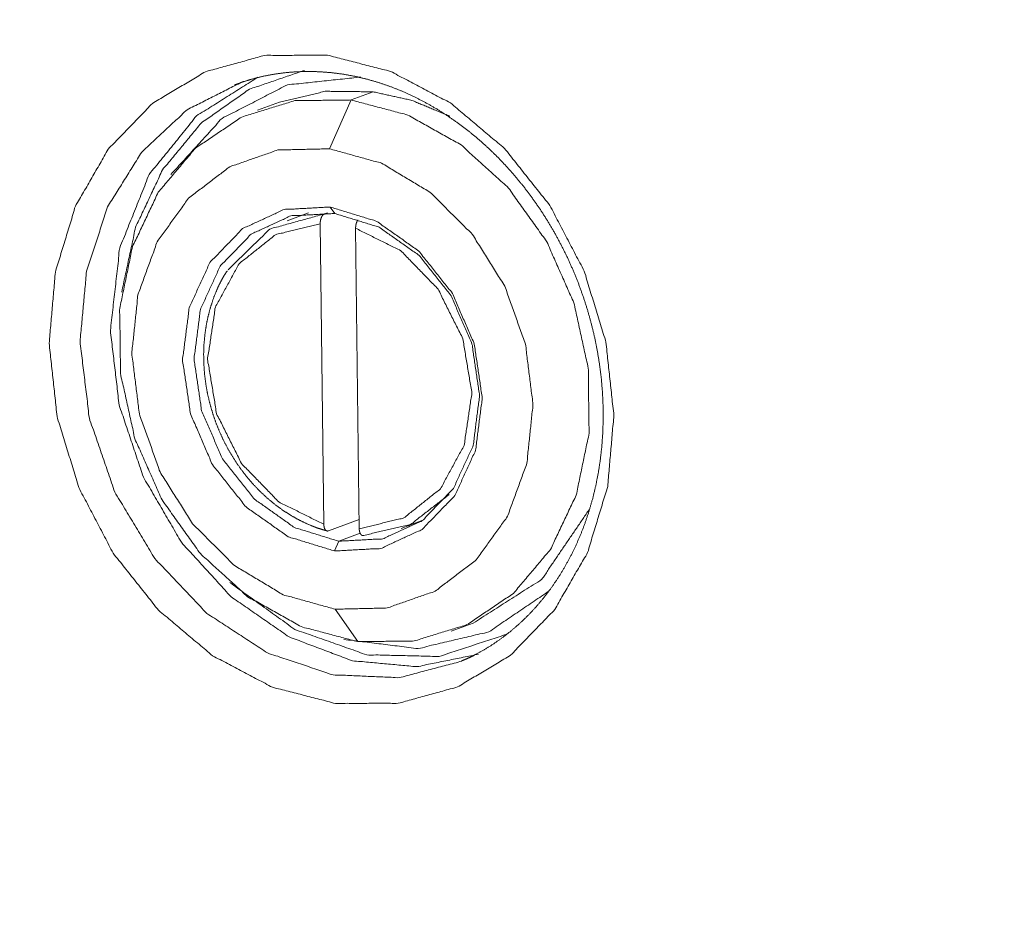
# Paper-space layout 'A-SIZE' of a CAD drawing. Units: inches. Extents: x -0.1 to 11.1, y -0.1 to 8.6.
# Drawn here: x 9.3 to 9.8, y 3.2 to 3.6 of the extents above; entities that cross this region are included whole.
import ezdxf

# ---------------------------------------------------------------- set-up
doc = ezdxf.new("R2010")
doc.units = ezdxf.units.IN
doc.header["$MEASUREMENT"] = 0
doc.layers.add('1', color=7, linetype='Continuous', true_color=0xffffff)

psp = doc.layouts.new('A-SIZE')

# ---------------------------------------------------------------- linework, layer by layer
at = {"layer": '1', "color": 250, "linetype": 'Continuous', "lineweight": 18}
for p, q in [((9.45797, 3.6075), (9.46887, 3.61156)), ((9.42249, 3.60642), (9.41159, 3.60237)), ((9.45797, 3.6075), (9.44731, 3.5833)), ((9.43684, 3.55148), (9.42618, 3.54752)), ((9.44478, 3.55103), (9.44624, 3.55157)), ((9.44989, 3.55121), (9.44766, 3.55443)), ((9.44446, 3.3971), (9.44265, 3.54615)), ((9.46202, 3.39486), (9.4602, 3.54391)), ((9.44669, 3.39385), (9.46196, 3.39952)), ((9.48284, 3.39511), (9.4935, 3.39908)), ((9.46247, 3.39266), (9.45187, 3.38872)), ((9.45187, 3.38872), (9.44973, 3.38388)), ((9.46124, 3.33892), (9.45008, 3.35501)), ((9.50762, 3.34405), (9.51852, 3.3481))]:
    psp.add_line(p, q, dxfattribs=at)
for points, knots in [([(9.82445, 4.64541), (9.88989, 4.59969), (9.95192, 4.54731), (10.00997, 4.4888), (10.06346, 4.42469), (10.11189, 4.35561), (10.15481, 4.2822), (10.19179, 4.20517), (10.2225, 4.12526), (10.24663, 4.04322), (10.26396, 3.95983), (10.27432, 3.8759), (10.27762, 3.79221), (10.27382, 3.70957), (10.26295, 3.62876), (10.24513, 3.55056), (10.22052, 3.4757), (10.18935, 3.40491), (10.15193, 3.33885), (10.1086, 3.27816), (10.05979, 3.22341), (10.00596, 3.17513), (9.94761, 3.13377), (9.88531, 3.09973), (9.81965, 3.07333), (9.75125, 3.05482)], [0, 0, 0.040171, 0.081024, 0.122497, 0.16451, 0.206965, 0.249752, 0.292748, 0.335827, 0.378858, 0.421713, 0.46427, 0.506413, 0.548041, 0.589068, 0.629429, 0.669079, 0.708001, 0.746204, 0.783727, 0.820636, 0.857025, 0.893012, 0.928736, 0.964346, 1, 1]), ([(9.71737, 3.08866), (9.7842, 3.10672), (9.84828, 3.13271), (9.90896, 3.16636), (9.96563, 3.20735), (10.01771, 3.25525), (10.06469, 3.30958), (10.10608, 3.3698), (10.14147, 3.4353), (10.17052, 3.50542), (10.19291, 3.57945), (10.20843, 3.65665), (10.21692, 3.73624), (10.2183, 3.81742), (10.21255, 3.89937), (10.19973, 3.98126), (10.17996, 4.06228), (10.15346, 4.1416), (10.12048, 4.21842), (10.08135, 4.29197), (10.03648, 4.36152), (9.98631, 4.42636), (9.93135, 4.48583), (9.87215, 4.53934), (9.80931, 4.58635)], [0, 0, 0.037141, 0.074239, 0.111464, 0.148982, 0.186943, 0.225475, 0.264678, 0.304619, 0.345335, 0.386829, 0.429074, 0.472014, 0.515571, 0.559643, 0.604112, 0.648849, 0.693714, 0.738566, 0.783261, 0.827663, 0.871643, 0.915087, 0.957898, 1, 1]), ([(9.77576, 3.06032), (9.84732, 3.06934), (9.91693, 3.08643), (9.98395, 3.11143), (10.04775, 3.14411), (10.10775, 3.18416), (10.16339, 3.23122), (10.21416, 3.28485), (10.25958, 3.34454), (10.29923, 3.40976), (10.33275, 3.4799), (10.35982, 3.5543), (10.38021, 3.63228), (10.39371, 3.71312), (10.4002, 3.79606), (10.39962, 3.88034), (10.39199, 3.96519), (10.37736, 4.04981), (10.35587, 4.13341), (10.32773, 4.21524), (10.29319, 4.29453), (10.25257, 4.37054), (10.20626, 4.44257), (10.15467, 4.50996), (10.09828, 4.57208)], [0, 0, 0.037662, 0.07509, 0.11244, 0.14987, 0.187539, 0.225588, 0.264145, 0.303313, 0.343168, 0.383756, 0.425098, 0.467184, 0.509977, 0.553419, 0.597429, 0.64191, 0.686749, 0.731824, 0.777006, 0.822163, 0.867164, 0.911881, 0.956195, 1, 1]), ([(9.8406, 4.53696), (9.90017, 4.4864), (9.95571, 4.42971), (10.00663, 4.36746), (10.05241, 4.30031), (10.09258, 4.22894), (10.12671, 4.1541), (10.15446, 4.07656), (10.17553, 3.99713), (10.18971, 3.91663), (10.19685, 3.83589), (10.19688, 3.75576), (10.1898, 3.67705), (10.17567, 3.6006), (10.15465, 3.52719), (10.12696, 3.45757), (10.09288, 3.39248), (10.05276, 3.33259), (10.00702, 3.27852), (9.95613, 3.23082), (9.90063, 3.19), (9.84109, 3.15648), (9.77812, 3.1306), (9.71237, 3.11263), (9.64454, 3.10276)], [0, 0, 0.042766, 0.086205, 0.130225, 0.174711, 0.219536, 0.264559, 0.309634, 0.354614, 0.399355, 0.443718, 0.487579, 0.53083, 0.573385, 0.615183, 0.656189, 0.696405, 0.735861, 0.774626, 0.812799, 0.85051, 0.887912, 0.925176, 0.96248, 1, 1]), ([(9.7015, 3.12085), (9.76655, 3.13828), (9.82888, 3.16356), (9.88784, 3.19641), (9.94282, 3.2365), (9.99325, 3.2834), (10.0386, 3.33664), (10.07841, 3.39565), (10.11225, 3.45982), (10.13978, 3.52849), (10.1607, 3.60094), (10.17481, 3.67641), (10.18195, 3.75413), (10.18206, 3.83328), (10.17512, 3.91304), (10.16121, 3.99258), (10.14048, 4.07107), (10.11314, 4.1477), (10.07948, 4.22167), (10.03985, 4.29221), (9.99465, 4.35858), (9.94436, 4.42011), (9.8895, 4.47613), (9.83065, 4.52608)], [0, 0, 0.038771, 0.077494, 0.116353, 0.155527, 0.195177, 0.23544, 0.27642, 0.318189, 0.360781, 0.404196, 0.448402, 0.493334, 0.538903, 0.584996, 0.631484, 0.678224, 0.725065, 0.771854, 0.818437, 0.864669, 0.910415, 0.955558, 1, 1]), ([(9.30822, 3.48684), (9.31129, 3.52214), (9.32124, 3.55478), (9.33755, 3.58312), (9.35941, 3.60574), (9.38573, 3.6215), (9.41519, 3.62961), (9.4463, 3.62967), (9.47751, 3.62167), (9.50725, 3.60601), (9.53404, 3.58349), (9.55652, 3.55522), (9.57358, 3.52263), (9.58435, 3.48735), (9.58829, 3.45115), (9.58522, 3.41584), (9.57527, 3.3832), (9.55896, 3.35486), (9.53709, 3.33224), (9.51077, 3.31648), (9.48132, 3.30837), (9.45021, 3.30831), (9.419, 3.31631), (9.38925, 3.33197), (9.36247, 3.3545), (9.33999, 3.38276), (9.32293, 3.41535), (9.31216, 3.45064), (9.30822, 3.48684)], [0, 0, 0.037456, 0.073519, 0.108078, 0.141324, 0.173745, 0.206033, 0.238915, 0.272967, 0.30849, 0.345478, 0.383652, 0.422527, 0.461513, 0.5, 0.537456, 0.573519, 0.608078, 0.641324, 0.673745, 0.706033, 0.738915, 0.772967, 0.80849, 0.845479, 0.883651, 0.922527, 0.961513, 1, 1]), ([(9.33858, 3.49317), (9.34324, 3.53417), (9.35787, 3.5706), (9.38131, 3.59956), (9.41168, 3.61875)], [0, 0, 0.268479, 0.523874, 0.766237, 1, 1]), ([(9.43484, 3.62217), (9.40751, 3.61281), (9.38362, 3.59606), (9.36446, 3.57283), (9.35108, 3.54439), (9.34421, 3.51229)], [0, 0, 0.189517, 0.380965, 0.578496, 0.784666, 1, 1]), ([(9.36864, 3.57063), (9.39397, 3.59839), (9.42636, 3.61498), (9.46282, 3.61887)], [0, 0, 0.339653, 0.668573, 1, 1]), ([(9.40017, 3.61493), (9.40415, 3.61642), (9.40819, 3.61771), (9.4137, 3.61912), (9.4193, 3.62021), (9.42497, 3.621), (9.4307, 3.62148), (9.43648, 3.62165), (9.4423, 3.62151), (9.44813, 3.62106), (9.45399, 3.6203), (9.45983, 3.61924), (9.46567, 3.61787), (9.47148, 3.61619), (9.47725, 3.61422), (9.48297, 3.61196), (9.48864, 3.60941), (9.49423, 3.60658), (9.49974, 3.60346), (9.50516, 3.60008), (9.51047, 3.59644), (9.51567, 3.59253), (9.52074, 3.58838), (9.52567, 3.58399), (9.53046, 3.57937), (9.53508, 3.57452), (9.53955, 3.56946), (9.54384, 3.5642), (9.54794, 3.55875), (9.55185, 3.55312), (9.55556, 3.54732), (9.55906, 3.54136), (9.56235, 3.53526), (9.56541, 3.52903), (9.56825, 3.52268), (9.57085, 3.51622), (9.5732, 3.50967), (9.57532, 3.50304), (9.57718, 3.49635), (9.57879, 3.4896), (9.58015, 3.48282), (9.58124, 3.47602), (9.58208, 3.46921), (9.58265, 3.4624), (9.58296, 3.45561), (9.583, 3.44886), (9.58278, 3.44215), (9.5823, 3.43551), (9.58155, 3.42894), (9.58055, 3.42246), (9.57929, 3.41608), (9.57778, 3.40982), (9.57601, 3.40368), (9.574, 3.39768), (9.57174, 3.39184), (9.56925, 3.38615), (9.56652, 3.38065), (9.56357, 3.37532), (9.5604, 3.37019), (9.55701, 3.36526), (9.55341, 3.36056), (9.54961, 3.35607), (9.54562, 3.35182), (9.54143, 3.3478), (9.53707, 3.34404), (9.53253, 3.34054), (9.52784, 3.3373), (9.523, 3.3343), (9.518, 3.33164), (9.51541, 3.33045), (9.51278, 3.32937)], [0, 0, 0.00979, 0.01957, 0.032674, 0.045826, 0.05902, 0.07228, 0.085599, 0.099016, 0.112505, 0.126113, 0.139807, 0.153634, 0.16756, 0.18163, 0.19581, 0.210136, 0.22458, 0.239173, 0.253886, 0.268739, 0.283713, 0.298821, 0.314041, 0.329382, 0.344827, 0.360379, 0.376019, 0.391749, 0.407553, 0.423425, 0.439351, 0.455324, 0.471332, 0.487365, 0.503409, 0.519455, 0.535491, 0.551505, 0.567487, 0.583425, 0.599309, 0.615128, 0.630872, 0.646532, 0.662098, 0.677562, 0.692916, 0.708153, 0.723269, 0.738254, 0.753111, 0.767828, 0.782412, 0.796852, 0.811161, 0.825324, 0.839364, 0.853261, 0.867048, 0.8807, 0.894259, 0.907699, 0.921069, 0.934334, 0.947549, 0.960696, 0.973828, 0.986892, 0.993445, 1, 1]), ([(9.40358, 3.61627), (9.37667, 3.60266), (9.35411, 3.58165), (9.33716, 3.55445), (9.32677, 3.52256), (9.32353, 3.48778)], [0, 0, 0.186743, 0.377617, 0.576107, 0.783755, 1, 1]), ([(9.46887, 3.61156), (9.44515, 3.61179), (9.42249, 3.60642)], [0, 0, 0.504563, 1, 1]), ([(9.46887, 3.61156), (9.48811, 3.60729), (9.50687, 3.59949)], [0, 0, 0.49237, 1, 1]), ([(9.45797, 3.6075), (9.43001, 3.60717), (9.40376, 3.59905), (9.38077, 3.58362), (9.36235, 3.56177), (9.34959, 3.53478), (9.34322, 3.5042), (9.34361, 3.47183), (9.35074, 3.43953), (9.36421, 3.4092), (9.38321, 3.38258), (9.40666, 3.36123), (9.43318, 3.34639), (9.46124, 3.33892)], [0, 0, 0.070748, 0.140243, 0.210307, 0.282597, 0.358141, 0.437148, 0.519057, 0.602727, 0.686692, 0.769434, 0.849654, 0.926543, 1, 1]), ([(9.45797, 3.6075), (9.48603, 3.60003), (9.51255, 3.58519), (9.53599, 3.56384), (9.555, 3.53722), (9.56846, 3.50688), (9.57559, 3.47459), (9.57599, 3.44222), (9.56962, 3.41164), (9.55685, 3.38465), (9.53844, 3.3628), (9.51544, 3.34737), (9.4892, 3.33925), (9.46124, 3.33892)], [0, 0, 0.073456, 0.150345, 0.230566, 0.313308, 0.397272, 0.480943, 0.562852, 0.64186, 0.717403, 0.789693, 0.859759, 0.929254, 1, 1]), ([(9.44731, 3.5833), (9.42161, 3.5827), (9.39775, 3.57435), (9.37737, 3.55884), (9.36184, 3.53721), (9.35224, 3.51095), (9.34921, 3.48183), (9.35296, 3.45186), (9.36323, 3.42306), (9.37933, 3.3974), (9.40016, 3.37664), (9.42429, 3.36218), (9.45008, 3.35501)], [0, 0, 0.07655, 0.151804, 0.22808, 0.307344, 0.390611, 0.477763, 0.567714, 0.658752, 0.748937, 0.836506, 0.920276, 1, 1]), ([(9.44731, 3.5833), (9.4731, 3.57613), (9.49724, 3.56167), (9.51806, 3.54091), (9.53416, 3.51525), (9.54443, 3.48645), (9.54818, 3.45648), (9.54515, 3.42737), (9.53555, 3.4011), (9.52003, 3.37948), (9.49964, 3.36396), (9.47579, 3.35561), (9.45008, 3.35501)], [0, 0, 0.079722, 0.163494, 0.251063, 0.341247, 0.432287, 0.522237, 0.609389, 0.692657, 0.771922, 0.848196, 0.92345, 1, 1]), ([(9.44766, 3.55443), (9.42474, 3.55318), (9.40417, 3.54371), (9.38796, 3.52694), (9.37769, 3.50451), (9.37437, 3.47863), (9.37833, 3.45181), (9.38918, 3.42669), (9.40585, 3.40573), (9.42672, 3.39098), (9.44973, 3.38388)], [0, 0, 0.091587, 0.181967, 0.275055, 0.373491, 0.477649, 0.585822, 0.695007, 0.801889, 0.903871, 1, 1]), ([(9.44989, 3.55121), (9.42806, 3.55003), (9.40846, 3.541), (9.39301, 3.52502), (9.38323, 3.50365), (9.38007, 3.47899), (9.38384, 3.45344), (9.39417, 3.42951), (9.41006, 3.40954), (9.42994, 3.39548), (9.45187, 3.38872)], [0, 0, 0.091588, 0.181969, 0.275057, 0.373493, 0.477651, 0.585822, 0.695007, 0.801891, 0.903874, 1, 1]), ([(9.44478, 3.55103), (9.41766, 3.5435), (9.39699, 3.52334)], [0, 0, 0.493611, 1, 1]), ([(9.44265, 3.54615), (9.44265, 3.54655), (9.44268, 3.54696), (9.4427, 3.54716), (9.44273, 3.54736), (9.44276, 3.54756), (9.44279, 3.54776), (9.44288, 3.54816), (9.44298, 3.54854), (9.44311, 3.5489), (9.44325, 3.54925), (9.4434, 3.54958), (9.44357, 3.54988), (9.44366, 3.55002), (9.44375, 3.55016), (9.44385, 3.55028), (9.44394, 3.5504), (9.44404, 3.55051), (9.44414, 3.55061), (9.44425, 3.5507), (9.44435, 3.55079), (9.44456, 3.55093), (9.44478, 3.55103)], [0, 0, 0.071873, 0.14418, 0.180457, 0.21698, 0.253626, 0.290126, 0.362138, 0.432833, 0.502486, 0.569996, 0.634552, 0.696482, 0.726551, 0.755786, 0.783949, 0.81118, 0.837499, 0.863062, 0.887782, 0.911845, 0.957412, 1, 1]), ([(9.44973, 3.38388), (9.47265, 3.38513), (9.49322, 3.3946), (9.50943, 3.41137), (9.5197, 3.4338), (9.52302, 3.45968), (9.51906, 3.4865), (9.50821, 3.51162), (9.49154, 3.53258), (9.47068, 3.54733), (9.44766, 3.55443)], [0, 0, 0.09159, 0.18197, 0.275057, 0.373493, 0.477649, 0.585823, 0.695005, 0.801889, 0.903871, 1, 1]), ([(9.45187, 3.38872), (9.4737, 3.38991), (9.4933, 3.39893), (9.50875, 3.41491), (9.51853, 3.43628), (9.52169, 3.46094), (9.51792, 3.48649), (9.50758, 3.51042), (9.4917, 3.53039), (9.47182, 3.54445), (9.44989, 3.55121)], [0, 0, 0.091588, 0.181969, 0.275057, 0.373492, 0.47765, 0.585823, 0.695006, 0.801891, 0.903874, 1, 1]), ([(9.44265, 3.54615), (9.42048, 3.5407), (9.40238, 3.52628), (9.39065, 3.50476), (9.38679, 3.47886), (9.39129, 3.4519), (9.40358, 3.42731), (9.42209, 3.40823), (9.44446, 3.3971)], [0, 0, 0.112421, 0.226372, 0.347105, 0.476052, 0.610674, 0.746051, 0.876953, 1, 1]), ([(9.46139, 3.54803), (9.46113, 3.54765), (9.46104, 3.5475), (9.46096, 3.54735), (9.46088, 3.54719), (9.4608, 3.54702), (9.46067, 3.54667), (9.46054, 3.54631), (9.46049, 3.54611), (9.46044, 3.54592), (9.46039, 3.54573), (9.46035, 3.54553), (9.46031, 3.54533), (9.46028, 3.54513), (9.46026, 3.54493), (9.46024, 3.54472), (9.46021, 3.54432), (9.4602, 3.54391)], [0, 0, 0.104811, 0.144209, 0.184714, 0.225957, 0.267981, 0.354024, 0.442992, 0.488666, 0.534582, 0.580592, 0.626817, 0.673289, 0.719973, 0.766935, 0.814046, 0.907488, 1, 1]), ([(8.8974, 3.54349), (8.93712, 3.47481), (8.98235, 3.41043), (9.0326, 3.35104), (9.08733, 3.29729), (9.14593, 3.24977), (9.20778, 3.20899), (9.27219, 3.1754), (9.33847, 3.14937)], [0, 0, 0.130936, 0.260797, 0.389197, 0.515795, 0.640323, 0.762584, 0.882478, 1, 1]), ([(9.46202, 3.39486), (9.48418, 3.40032), (9.50229, 3.41473), (9.51402, 3.43626), (9.51788, 3.46215), (9.51337, 3.48912), (9.50108, 3.51371), (9.48257, 3.53278), (9.4602, 3.54391)], [0, 0, 0.112425, 0.226376, 0.347107, 0.476054, 0.610676, 0.746051, 0.876957, 1, 1]), ([(8.8886, 3.53697), (8.89251, 3.52955), (8.89649, 3.52217), (8.90415, 3.50838), (8.91203, 3.49474), (8.92013, 3.48126), (8.92844, 3.46792), (8.93697, 3.45476), (8.94571, 3.44176), (8.95465, 3.42893), (8.9638, 3.41629), (8.97314, 3.40382), (8.98268, 3.39155), (8.99242, 3.37947), (9.00233, 3.36759), (9.01244, 3.35591), (9.02272, 3.34445), (9.03317, 3.33319), (9.0438, 3.32215), (9.0546, 3.31134), (9.06556, 3.30075), (9.07667, 3.29039), (9.08794, 3.28026), (9.09936, 3.27038), (9.11092, 3.26074), (9.12262, 3.25134), (9.13446, 3.2422), (9.14643, 3.23331), (9.15852, 3.22468), (9.17074, 3.21631), (9.18307, 3.20821), (9.19551, 3.20038), (9.20805, 3.19281), (9.2207, 3.18553), (9.23344, 3.17852), (9.24627, 3.17179), (9.25919, 3.16534), (9.27219, 3.15918), (9.28526, 3.15331), (9.29841, 3.14774), (9.31161, 3.14245), (9.33701, 3.13316)], [0, 0, 0.01357, 0.027131, 0.05265, 0.078142, 0.103602, 0.129027, 0.154415, 0.179761, 0.205064, 0.23032, 0.255527, 0.280683, 0.305785, 0.33083, 0.355817, 0.380742, 0.405604, 0.4304, 0.455128, 0.479788, 0.504375, 0.528888, 0.553328, 0.57769, 0.601974, 0.626179, 0.650303, 0.674346, 0.698304, 0.722181, 0.745972, 0.76968, 0.793298, 0.816834, 0.84028, 0.863645, 0.886919, 0.910109, 0.933207, 0.956229, 1, 1]), ([(9.39654, 3.52282), (9.39507, 3.52057), (9.39372, 3.51824), (9.39169, 3.51413), (9.38994, 3.50983), (9.38844, 3.50538), (9.38718, 3.50081), (9.38619, 3.49612), (9.38547, 3.49133), (9.38501, 3.48645), (9.38483, 3.48153), (9.38492, 3.47656), (9.38529, 3.47157), (9.38592, 3.46657), (9.38683, 3.4616), (9.388, 3.45666), (9.38943, 3.45178), (9.39111, 3.44698), (9.39304, 3.44227), (9.39522, 3.43767), (9.39762, 3.4332), (9.40026, 3.42889), (9.4031, 3.42474), (9.40615, 3.42077), (9.40938, 3.41699), (9.4128, 3.41344), (9.41638, 3.4101), (9.42011, 3.40701), (9.42398, 3.40417), (9.42797, 3.4016), (9.43207, 3.39929), (9.43626, 3.39727), (9.44052, 3.39555), (9.44324, 3.39464), (9.44598, 3.39386)], [0, 0, 0.016984, 0.034057, 0.063044, 0.09243, 0.122151, 0.152147, 0.182502, 0.213156, 0.244118, 0.275327, 0.306792, 0.33846, 0.370317, 0.402312, 0.434421, 0.466603, 0.498825, 0.531042, 0.563224, 0.595326, 0.62732, 0.659163, 0.690833, 0.722291, 0.753509, 0.784471, 0.815146, 0.845525, 0.875572, 0.905325, 0.934751, 0.963825, 0.981958, 1, 1]), ([(9.52123, 3.3327), (9.49058, 3.32653), (9.45862, 3.32944), (9.42726, 3.34124), (9.3984, 3.36124), (9.3738, 3.38821), (9.35494, 3.42053), (9.34296, 3.45623), (9.33858, 3.49317)], [0, 0, 0.111339, 0.225675, 0.345026, 0.470059, 0.600086, 0.733361, 0.867513, 1, 1]), ([(9.32353, 3.48778), (9.32815, 3.44975), (9.34078, 3.41309), (9.36064, 3.38012), (9.38644, 3.35295), (9.41655, 3.33332), (9.44906, 3.32246), (9.48188, 3.32108), (9.51293, 3.32926)], [0, 0, 0.132913, 0.267471, 0.400992, 0.530996, 0.655727, 0.774622, 0.888598, 1, 1]), ([(9.46425, 3.39161), (9.48746, 3.39707), (9.50654, 3.41183)], [0, 0, 0.497049, 1, 1]), ([(9.57639, 3.40491), (9.55254, 3.36986), (9.51853, 3.34811)], [0, 0, 0.512244, 1, 1]), ([(9.56616, 3.12036), (9.63201, 3.12955), (9.69581, 3.1468), (9.75685, 3.17191), (9.81449, 3.20462), (9.86807, 3.24457), (9.91704, 3.29132), (9.96084, 3.34436), (9.999, 3.40311)], [0, 0, 0.123532, 0.246315, 0.368958, 0.492074, 0.616256, 0.742027, 0.869831, 1, 1]), ([(9.44669, 3.39385), (9.44647, 3.39379), (9.44626, 3.39377), (9.44616, 3.39377), (9.44605, 3.39379), (9.44595, 3.39381), (9.44585, 3.39385), (9.44565, 3.39395), (9.44547, 3.39408), (9.44538, 3.39417), (9.44529, 3.39426), (9.44521, 3.39436), (9.44513, 3.39447), (9.44498, 3.39471), (9.44485, 3.39498), (9.44479, 3.39513), (9.44474, 3.39528), (9.44469, 3.39544), (9.44464, 3.39561), (9.4446, 3.39578), (9.44457, 3.39595), (9.44454, 3.39614), (9.44451, 3.39632), (9.44448, 3.3967), (9.44446, 3.3971)], [0, 0, 0.048936, 0.095562, 0.118533, 0.141536, 0.164777, 0.188135, 0.236, 0.286399, 0.31305, 0.340672, 0.369195, 0.398546, 0.460239, 0.52631, 0.561187, 0.596955, 0.633465, 0.670876, 0.709144, 0.748394, 0.788629, 0.829755, 0.913716, 1, 1]), ([(9.46202, 3.39486), (9.46203, 3.39447), (9.46207, 3.39409), (9.46209, 3.3939), (9.46212, 3.39372), (9.46216, 3.39355), (9.4622, 3.39337), (9.4623, 3.39305), (9.46241, 3.39275), (9.46254, 3.39247), (9.46269, 3.39223), (9.46285, 3.39202), (9.46302, 3.39185), (9.46311, 3.39177), (9.46321, 3.39171), (9.46331, 3.39165), (9.4634, 3.39161), (9.4635, 3.39157), (9.46361, 3.39155), (9.46371, 3.39153), (9.46382, 3.39153), (9.46403, 3.39155), (9.46425, 3.39161)], [0, 0, 0.086069, 0.169371, 0.210079, 0.250229, 0.289788, 0.328445, 0.402491, 0.472483, 0.538836, 0.601006, 0.658643, 0.712538, 0.738373, 0.763509, 0.787822, 0.811464, 0.834641, 0.857722, 0.880739, 0.903892, 0.951048, 1, 1]), ([(10.02853, 3.39264), (9.98998, 3.33315), (9.94584, 3.27932), (9.89656, 3.23171), (9.84266, 3.19081), (9.78471, 3.15706), (9.7233, 3.1308), (9.65909, 3.11232), (9.59275, 3.1018)], [0, 0, 0.130172, 0.25802, 0.383861, 0.508116, 0.631283, 0.753927, 0.876637, 1, 1]), ([(9.39776, 3.36824), (9.43009, 3.34497), (9.4657, 3.33242), (9.50169, 3.3316), (9.53516, 3.34258)], [0, 0, 0.267683, 0.521376, 0.763308, 1, 1]), ([(9.55621, 3.36406), (9.52623, 3.34379), (9.49123, 3.33553), (9.45438, 3.34002)], [0, 0, 0.331181, 0.660216, 1, 1]), ([(9.01892, 3.34858), (9.03374, 3.33116), (9.04453, 3.31897), (9.0555, 3.307), (9.06665, 3.29524), (9.07796, 3.2837), (9.08945, 3.27239), (9.10109, 3.26131), (9.11289, 3.25046), (9.12485, 3.23984), (9.13696, 3.22947), (9.14921, 3.21934), (9.1616, 3.20946), (9.17413, 3.19983), (9.18679, 3.19046), (9.19958, 3.18134), (9.21249, 3.17249), (9.22552, 3.16391), (9.23866, 3.15559), (9.2519, 3.14755), (9.26525, 3.13978), (9.27871, 3.13229), (9.29225, 3.12508), (9.30588, 3.11815), (9.31675, 3.11286), (9.32768, 3.10775)], [0, 0, 0.057933, 0.099156, 0.140287, 0.181317, 0.222246, 0.263068, 0.303786, 0.34439, 0.384884, 0.425261, 0.465522, 0.50566, 0.54568, 0.585572, 0.625343, 0.664984, 0.704501, 0.743883, 0.78314, 0.822259, 0.861254, 0.900109, 0.938838, 0.969454, 1, 1])]:
    psp.add_open_spline(points, degree=1, knots=knots, dxfattribs=at)

doc.saveas('drawing.dxf')
